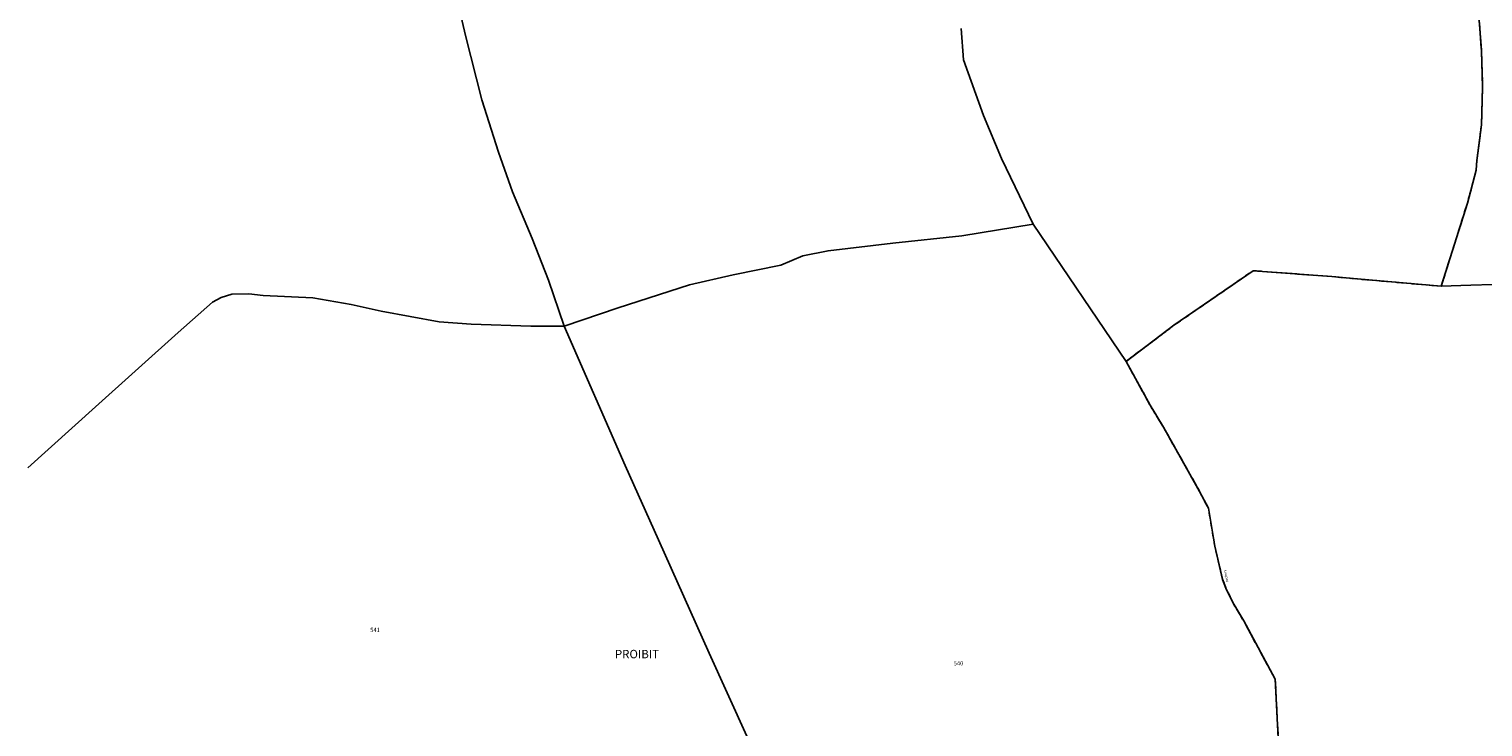
# Model space of a CAD drawing. Units: metres. Extents: x 1030542 to 1040825, y 6335779 to 6352073.
# Drawn here: x 1033959 to 1034652, y 6339307 to 6339639 of the extents above; entities that cross this region are included whole.
import ezdxf
from ezdxf.enums import TextEntityAlignment as Align

# ---------------------------------------------------------------- set-up
doc = ezdxf.new("R2010")
doc.units = ezdxf.units.M
doc.linetypes.add('TOPO2', pattern=[2.4, 2, -0.4])
for name, color, linetype in [('ig_cad_divers_texte', 8, 'CONTINUOUS'), ('ig_cad_lieudit', 7, 'ByLayer'), ('ig_cad_lieudit_texte', 210, 'CONTINUOUS'), ('ig_cad_parcel', 3, 'CONTINUOUS'), ('ig_cad_parcel_num', 3, 'CONTINUOUS'), ('ig_cad_section', 20, 'TOPO2')]:
    doc.layers.add(name, color=color, linetype=linetype)
doc.styles.add('Times New Roman', font='times.ttf')

msp = doc.modelspace()

# ---------------------------------------------------------------- linework, layer by layer
at = {"layer": 'ig_cad_lieudit'}
for points in [[(1034403.55, 6339639.45), (1034404.67, 6339624.64), (1034414.14, 6339598.12), (1034422.74, 6339577.6), (1034437.75, 6339546.29), (1034482.04, 6339480.91), (1034504.81, 6339498.11), (1034513.93, 6339504.34), (1034542.59, 6339524.14), (1034580.14, 6339521.32), (1034588.69, 6339520.51), (1034632.2, 6339516.74), (1034644.67, 6339556.32), (1034648.87, 6339571.99), (1034649.2, 6339576.58), (1034651.37, 6339593.61), (1034651.9, 6339611.63), (1034651.35, 6339629.24), (1034649.45, 6339653.88)], [(1034649.45, 6339653.88), (1034651.35, 6339629.24), (1034651.9, 6339611.63), (1034651.37, 6339593.61), (1034649.2, 6339576.58), (1034648.87, 6339571.99), (1034644.67, 6339556.32), (1034632.2, 6339516.74), (1034646.37, 6339517.32), (1034656.55, 6339517.61)], [(1033958.83, 6339430.3), (1033991.09, 6339459.21), (1034030.48, 6339494.62), (1034046.87, 6339509.22), (1034051.03, 6339511.38), (1034056.1, 6339513.02), (1034064.1, 6339513.04), (1034071.02, 6339512.38), (1034094.64, 6339511.14), (1034112.87, 6339508.02), (1034127.23, 6339504.84), (1034154.79, 6339499.82), (1034170.08, 6339498.69), (1034198.49, 6339497.73), (1034214.29, 6339497.72), (1034240.07, 6339506.48), (1034274.13, 6339517.46), (1034294.9, 6339522.18), (1034317.64, 6339526.79), (1034328.01, 6339531.16), (1034340.06, 6339533.67), (1034370.91, 6339537.28), (1034403.85, 6339540.69), (1034437.75, 6339546.29), (1034422.74, 6339577.6), (1034414.14, 6339598.12), (1034404.67, 6339624.64), (1034403.55, 6339639.45)], [(1034554.85, 6339295.44), (1034553.12, 6339329.49), (1034538.11, 6339357.26), (1034532.91, 6339366.12), (1034529.66, 6339372.82), (1034528.05, 6339377.11), (1034524.31, 6339392.86), (1034521.25, 6339411.02), (1034517.09, 6339418.99), (1034512.47, 6339427.21), (1034499.88, 6339449.55), (1034493.53, 6339460.08), (1034482.04, 6339480.91), (1034437.75, 6339546.29), (1034403.85, 6339540.69), (1034370.91, 6339537.28), (1034340.06, 6339533.67), (1034328.01, 6339531.16), (1034317.64, 6339526.79), (1034294.9, 6339522.18), (1034274.13, 6339517.46), (1034240.07, 6339506.48), (1034214.29, 6339497.72), (1034198.49, 6339497.73), (1034170.08, 6339498.69), (1034154.79, 6339499.82), (1034127.23, 6339504.84), (1034112.87, 6339508.02), (1034094.64, 6339511.14), (1034071.02, 6339512.38), (1034064.1, 6339513.04), (1034056.1, 6339513.02), (1034051.03, 6339511.38), (1034046.87, 6339509.22), (1034030.48, 6339494.62), (1033991.09, 6339459.21), (1033958.83, 6339430.3)], [(1034656.55, 6339517.61), (1034646.37, 6339517.32), (1034632.2, 6339516.74), (1034588.69, 6339520.51), (1034580.14, 6339521.32), (1034542.59, 6339524.14), (1034513.93, 6339504.34), (1034504.81, 6339498.11), (1034482.04, 6339480.91), (1034493.53, 6339460.08), (1034499.88, 6339449.55), (1034512.47, 6339427.21), (1034517.09, 6339418.99), (1034521.25, 6339411.02), (1034524.31, 6339392.86), (1034528.05, 6339377.11), (1034529.66, 6339372.82), (1034532.91, 6339366.12), (1034538.11, 6339357.26), (1034553.12, 6339329.49), (1034554.85, 6339295.44)]]:
    msp.add_lwpolyline(points, dxfattribs=at)
at = {"layer": 'ig_cad_parcel'}
for points in [[(1033958.83, 6339430.3), (1033991.09, 6339459.21), (1034030.48, 6339494.62), (1034046.87, 6339509.22), (1034051.03, 6339511.38), (1034056.1, 6339513.02), (1034064.1, 6339513.04), (1034071.02, 6339512.38), (1034094.64, 6339511.14), (1034112.87, 6339508.02), (1034127.23, 6339504.84), (1034154.79, 6339499.82), (1034170.08, 6339498.69), (1034198.49, 6339497.73), (1034214.29, 6339497.72), (1034206.84, 6339519.61), (1034199.07, 6339539.45), (1034189.78, 6339561.72), (1034183.09, 6339580.61), (1034175.21, 6339605.51), (1034167.31, 6339636.15), (1034157.48, 6339678.65)], [(1034403.55, 6339639.45), (1034404.67, 6339624.64), (1034414.14, 6339598.12), (1034422.74, 6339577.6), (1034437.75, 6339546.29), (1034403.85, 6339540.69), (1034370.91, 6339537.28), (1034340.06, 6339533.67), (1034328.01, 6339531.16), (1034317.64, 6339526.79), (1034294.9, 6339522.18), (1034274.13, 6339517.46), (1034240.07, 6339506.48), (1034214.29, 6339497.72), (1034206.84, 6339519.61), (1034199.07, 6339539.45), (1034189.78, 6339561.72), (1034183.09, 6339580.61), (1034175.21, 6339605.51), (1034167.31, 6339636.15), (1034157.48, 6339678.65)], [(1034403.55, 6339639.45), (1034404.67, 6339624.64), (1034414.14, 6339598.12), (1034422.74, 6339577.6), (1034437.75, 6339546.29), (1034482.04, 6339480.91), (1034504.81, 6339498.11), (1034513.93, 6339504.34), (1034542.59, 6339524.14), (1034580.14, 6339521.32), (1034588.69, 6339520.51), (1034632.2, 6339516.74), (1034644.67, 6339556.32), (1034648.87, 6339571.99), (1034649.2, 6339576.58), (1034651.37, 6339593.61), (1034651.9, 6339611.63), (1034651.35, 6339629.24), (1034649.45, 6339653.88)], [(1034649.45, 6339653.88), (1034651.35, 6339629.24), (1034651.9, 6339611.63), (1034651.37, 6339593.61), (1034649.2, 6339576.58), (1034648.87, 6339571.99), (1034644.67, 6339556.32), (1034632.2, 6339516.74), (1034646.37, 6339517.32), (1034656.55, 6339517.61)], [(1034554.85, 6339295.44), (1034553.12, 6339329.49), (1034538.11, 6339357.26), (1034532.91, 6339366.12), (1034529.66, 6339372.82), (1034528.05, 6339377.11), (1034524.31, 6339392.86), (1034521.25, 6339411.02), (1034517.09, 6339418.99), (1034512.47, 6339427.21), (1034499.88, 6339449.55), (1034493.53, 6339460.08), (1034482.04, 6339480.91), (1034437.75, 6339546.29), (1034403.85, 6339540.69), (1034370.91, 6339537.28), (1034340.06, 6339533.67), (1034328.01, 6339531.16), (1034317.64, 6339526.79), (1034294.9, 6339522.18), (1034274.13, 6339517.46), (1034240.07, 6339506.48), (1034214.29, 6339497.72), (1034243.35, 6339431.36), (1034259.26, 6339396), (1034283.49, 6339342.01), (1034301.32, 6339302.37)], [(1034656.55, 6339517.61), (1034646.37, 6339517.32), (1034632.2, 6339516.74), (1034588.69, 6339520.51), (1034580.14, 6339521.32), (1034542.59, 6339524.14), (1034513.93, 6339504.34), (1034504.81, 6339498.11), (1034482.04, 6339480.91), (1034493.53, 6339460.08), (1034499.88, 6339449.55), (1034512.47, 6339427.21), (1034517.09, 6339418.99), (1034521.25, 6339411.02), (1034524.31, 6339392.86), (1034528.05, 6339377.1), (1034529.66, 6339372.82), (1034532.91, 6339366.12), (1034538.11, 6339357.26), (1034553.12, 6339329.49), (1034554.85, 6339295.44)], [(1033958.83, 6339430.3), (1033991.09, 6339459.21), (1034030.48, 6339494.62), (1034046.87, 6339509.22), (1034051.03, 6339511.38), (1034056.1, 6339513.02), (1034064.1, 6339513.04), (1034071.02, 6339512.38), (1034094.64, 6339511.14), (1034112.87, 6339508.02), (1034127.23, 6339504.84), (1034154.79, 6339499.82), (1034170.08, 6339498.69), (1034198.49, 6339497.73), (1034214.29, 6339497.72), (1034243.35, 6339431.36), (1034259.26, 6339396), (1034283.49, 6339342.01), (1034301.32, 6339302.37)]]:
    msp.add_lwpolyline(points, dxfattribs=at)
at = {"layer": 'ig_cad_section'}
for points in [[(1034649.45, 6339653.88), (1034651.35, 6339629.24), (1034651.9, 6339611.63), (1034651.37, 6339593.61), (1034649.2, 6339576.58), (1034648.87, 6339571.99), (1034644.67, 6339556.32), (1034632.2, 6339516.74), (1034588.69, 6339520.51), (1034580.14, 6339521.32), (1034542.59, 6339524.14), (1034513.93, 6339504.34), (1034504.81, 6339498.11), (1034482.04, 6339480.91), (1034493.53, 6339460.08), (1034499.88, 6339449.55), (1034512.47, 6339427.21), (1034517.09, 6339418.99), (1034521.25, 6339411.02), (1034524.31, 6339392.86), (1034528.05, 6339377.11), (1034529.66, 6339372.82), (1034532.91, 6339366.12), (1034538.11, 6339357.26), (1034553.12, 6339329.49), (1034554.85, 6339295.44)], [(1034649.45, 6339653.88), (1034651.35, 6339629.24), (1034651.9, 6339611.63), (1034651.37, 6339593.61), (1034649.2, 6339576.58), (1034648.87, 6339571.99), (1034644.67, 6339556.32), (1034632.2, 6339516.74), (1034588.69, 6339520.51), (1034580.14, 6339521.32), (1034542.59, 6339524.14), (1034513.93, 6339504.34), (1034504.81, 6339498.11), (1034482.04, 6339480.91), (1034493.53, 6339460.08), (1034499.88, 6339449.55), (1034512.47, 6339427.21), (1034517.09, 6339418.99), (1034521.25, 6339411.02), (1034524.31, 6339392.86), (1034528.05, 6339377.11), (1034529.66, 6339372.82), (1034532.91, 6339366.12), (1034538.11, 6339357.26), (1034553.12, 6339329.49), (1034554.85, 6339295.44)], [(1034649.45, 6339653.88), (1034651.35, 6339629.24), (1034651.9, 6339611.63), (1034651.37, 6339593.61), (1034649.2, 6339576.58), (1034648.87, 6339571.99), (1034644.67, 6339556.32), (1034632.2, 6339516.74), (1034588.69, 6339520.51), (1034580.14, 6339521.32), (1034542.59, 6339524.14), (1034513.93, 6339504.34), (1034504.81, 6339498.11), (1034482.04, 6339480.91), (1034493.53, 6339460.08), (1034499.88, 6339449.55), (1034512.47, 6339427.21), (1034517.09, 6339418.99), (1034521.25, 6339411.02), (1034524.31, 6339392.86), (1034528.05, 6339377.11), (1034529.66, 6339372.82), (1034532.91, 6339366.12), (1034538.11, 6339357.26), (1034553.12, 6339329.49), (1034554.85, 6339295.44)], [(1034649.45, 6339653.88), (1034651.35, 6339629.24), (1034651.9, 6339611.63), (1034651.37, 6339593.61), (1034649.2, 6339576.58), (1034648.87, 6339571.99), (1034644.67, 6339556.32), (1034632.2, 6339516.74), (1034588.69, 6339520.51), (1034580.14, 6339521.32), (1034542.59, 6339524.14), (1034513.93, 6339504.34), (1034504.81, 6339498.11), (1034482.04, 6339480.91), (1034493.53, 6339460.08), (1034499.88, 6339449.55), (1034512.47, 6339427.21), (1034517.09, 6339418.99), (1034521.25, 6339411.02), (1034524.31, 6339392.86), (1034528.05, 6339377.11), (1034529.66, 6339372.82), (1034532.91, 6339366.12), (1034538.11, 6339357.26), (1034553.12, 6339329.49), (1034554.85, 6339295.44)], [(1034649.45, 6339653.88), (1034651.35, 6339629.24), (1034651.9, 6339611.63), (1034651.37, 6339593.61), (1034649.2, 6339576.58), (1034648.87, 6339571.99), (1034644.67, 6339556.32), (1034632.2, 6339516.74), (1034588.69, 6339520.51), (1034580.14, 6339521.32), (1034542.59, 6339524.14), (1034513.93, 6339504.34), (1034504.81, 6339498.11), (1034482.04, 6339480.91), (1034493.53, 6339460.08), (1034499.88, 6339449.55), (1034512.47, 6339427.21), (1034517.09, 6339418.99), (1034521.25, 6339411.02), (1034524.31, 6339392.86), (1034528.05, 6339377.11), (1034529.66, 6339372.82), (1034532.91, 6339366.12), (1034538.11, 6339357.26), (1034553.12, 6339329.49), (1034554.85, 6339295.44)], [(1034649.45, 6339653.88), (1034651.35, 6339629.24), (1034651.9, 6339611.63), (1034651.37, 6339593.61), (1034649.2, 6339576.58), (1034648.87, 6339571.99), (1034644.67, 6339556.32), (1034632.2, 6339516.74), (1034588.69, 6339520.51), (1034580.13, 6339521.32), (1034542.59, 6339524.14), (1034513.93, 6339504.34), (1034504.81, 6339498.11), (1034482.04, 6339480.91), (1034493.53, 6339460.08), (1034499.88, 6339449.55), (1034512.47, 6339427.21), (1034517.09, 6339418.99), (1034521.25, 6339411.02), (1034524.31, 6339392.86), (1034528.05, 6339377.11), (1034529.66, 6339372.82), (1034532.91, 6339366.12), (1034538.11, 6339357.26), (1034553.12, 6339329.49), (1034554.85, 6339295.44)], [(1034649.45, 6339653.88), (1034651.35, 6339629.24), (1034651.9, 6339611.63), (1034651.37, 6339593.61), (1034649.2, 6339576.58), (1034648.87, 6339571.99), (1034644.67, 6339556.32), (1034632.2, 6339516.74), (1034588.69, 6339520.51), (1034580.13, 6339521.32), (1034542.59, 6339524.14), (1034513.93, 6339504.34), (1034504.81, 6339498.11), (1034482.04, 6339480.91), (1034493.53, 6339460.08), (1034499.88, 6339449.55), (1034512.47, 6339427.21), (1034517.09, 6339418.99), (1034521.25, 6339411.02), (1034524.31, 6339392.86), (1034528.05, 6339377.11), (1034529.66, 6339372.82), (1034532.91, 6339366.12), (1034538.11, 6339357.26), (1034553.12, 6339329.49), (1034554.85, 6339295.44)], [(1034649.45, 6339653.88), (1034651.35, 6339629.24), (1034651.9, 6339611.63), (1034651.37, 6339593.61), (1034649.2, 6339576.58), (1034648.87, 6339571.99), (1034644.67, 6339556.32), (1034632.2, 6339516.74), (1034588.69, 6339520.51), (1034580.13, 6339521.32), (1034542.59, 6339524.14), (1034513.93, 6339504.34), (1034504.81, 6339498.11), (1034482.04, 6339480.91), (1034493.53, 6339460.08), (1034499.88, 6339449.55), (1034512.47, 6339427.21), (1034517.09, 6339418.99), (1034521.25, 6339411.02), (1034524.31, 6339392.86), (1034528.05, 6339377.11), (1034529.66, 6339372.82), (1034532.91, 6339366.12), (1034538.11, 6339357.26), (1034553.12, 6339329.49), (1034554.85, 6339295.44)]]:
    msp.add_lwpolyline(points, dxfattribs=at)

# ---------------------------------------------------------------- texts
at = {"layer": 'ig_cad_divers_texte', "style": 'Times New Roman'}
msp.add_text('rochers', height=1.25, rotation=101.60001, dxfattribs=at).set_placement((1034531.23, 6339375.9), align=Align.BOTTOM_LEFT)
at = {"layer": 'ig_cad_lieudit_texte', "style": 'Times New Roman'}
msp.add_text('PROIBIT', height=4, dxfattribs=at).set_placement((1034238.54, 6339338.25), align=Align.BOTTOM_LEFT)
at = {"layer": 'ig_cad_parcel_num', "style": 'Times New Roman'}
for s, p in [('541', (1034121.97, 6339351.4)), ('540', (1034399.95, 6339335.46))]:
    msp.add_text(s, height=2, dxfattribs=at).set_placement(p, align=Align.BOTTOM_LEFT)

doc.saveas('drawing.dxf')
